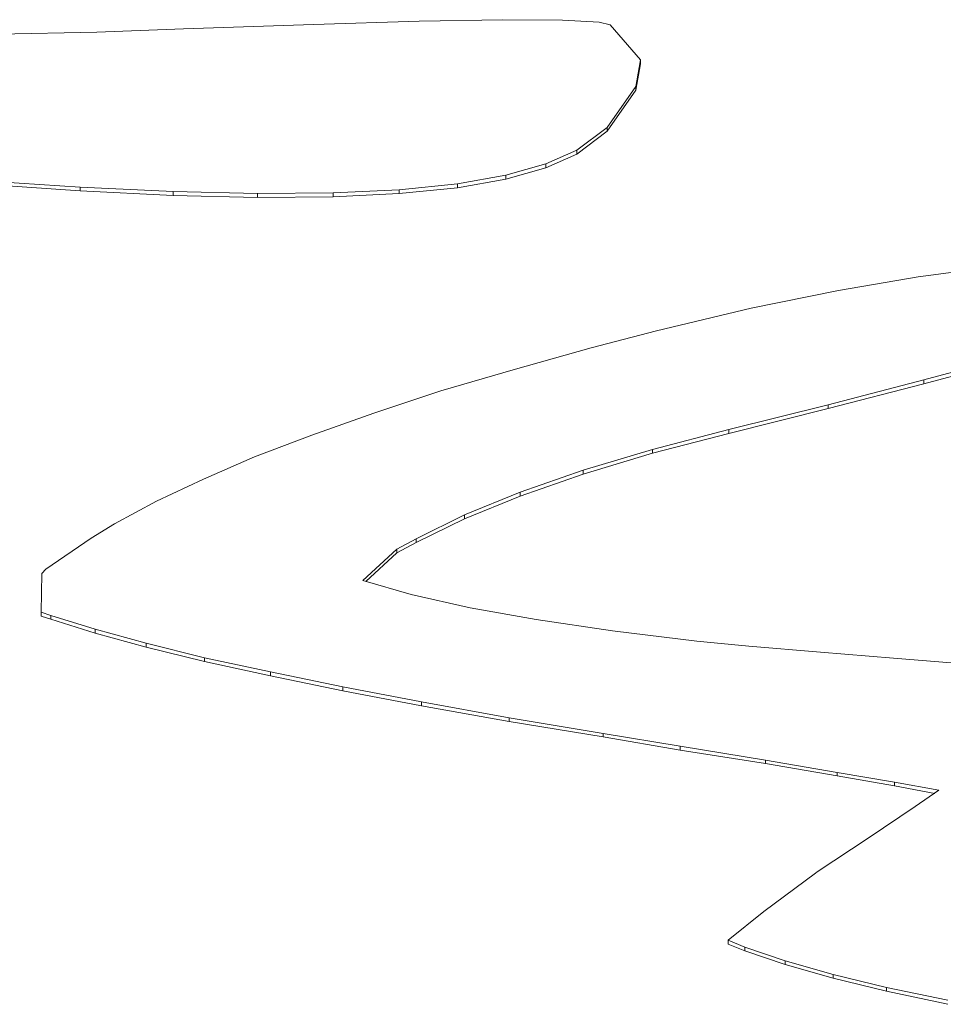
# Model space of a CAD drawing. Units: inches. Extents: x 0 to 297, y 0 to 210.
# Drawn here: x 273 to 273, y 144 to 144 of the extents above; entities that cross this region are included whole.
import ezdxf

# ---------------------------------------------------------------- set-up
doc = ezdxf.new("R2010")
doc.units = ezdxf.units.IN
doc.header["$MEASUREMENT"] = 0

# ---------------------------------------------------------------- blocks, each defined once
blk = doc.blocks.new('block 558')
at = {"color": 7, "lineweight": 9, "true_color": 0xffffff}
blk.add_lwpolyline([(273.12786, 144.03686), (273.08514, 144.036)], dxfattribs=at)
blk = doc.blocks.new('block 559')
at = {"color": 7, "lineweight": 9, "true_color": 0xffffff}
blk.add_lwpolyline([(273.16541, 144.03824), (273.12786, 144.03686)], dxfattribs=at)
blk = doc.blocks.new('block 560')
at = {"color": 7, "lineweight": 9, "true_color": 0xffffff}
blk.add_lwpolyline([(273.22157, 144.04013), (273.16541, 144.03824)], dxfattribs=at)
blk = doc.blocks.new('block 561')
at = {"color": 7, "lineweight": 9, "true_color": 0xffffff}
blk.add_lwpolyline([(273.26739, 144.04151), (273.22157, 144.04013)], dxfattribs=at)
blk = doc.blocks.new('block 562')
at = {"color": 7, "lineweight": 9, "true_color": 0xffffff}
blk.add_lwpolyline([(273.30356, 144.0422), (273.26739, 144.04151)], dxfattribs=at)
blk = doc.blocks.new('block 563')
at = {"color": 7, "lineweight": 9, "true_color": 0xffffff}
blk.add_lwpolyline([(273.3294, 144.04203), (273.30356, 144.0422)], dxfattribs=at)
blk = doc.blocks.new('block 564')
at = {"color": 7, "lineweight": 9, "true_color": 0xffffff}
blk.add_lwpolyline([(273.34524, 144.04116), (273.3294, 144.04203)], dxfattribs=at)
blk = doc.blocks.new('block 565')
at = {"color": 7, "lineweight": 9, "true_color": 0xffffff}
blk.add_lwpolyline([(273.35007, 144.03996), (273.34524, 144.04116)], dxfattribs=at)
blk = doc.blocks.new('block 566')
at = {"color": 7, "lineweight": 9, "true_color": 0xffffff}
blk.add_lwpolyline([(273.36316, 144.0248), (273.35007, 144.03996)], dxfattribs=at)
blk = doc.blocks.new('block 567')
at = {"color": 7, "lineweight": 9, "true_color": 0xffffff}
blk.add_lwpolyline([(273.36109, 144.01326), (273.36316, 144.0248)], dxfattribs=at)
blk = doc.blocks.new('block 568')
at = {"color": 7, "lineweight": 9, "true_color": 0xffffff}
blk.add_lwpolyline([(273.34869, 143.99552), (273.36109, 144.01326)], dxfattribs=at)
blk = doc.blocks.new('block 569')
at = {"color": 7, "lineweight": 9, "true_color": 0xffffff}
blk.add_lwpolyline([(273.3356, 143.9857), (273.34869, 143.99552)], dxfattribs=at)
blk = doc.blocks.new('block 570')
at = {"color": 7, "lineweight": 9, "true_color": 0xffffff}
blk.add_lwpolyline([(273.32216, 143.97984), (273.3356, 143.9857)], dxfattribs=at)
blk = doc.blocks.new('block 571')
at = {"color": 7, "lineweight": 9, "true_color": 0xffffff}
blk.add_lwpolyline([(273.30494, 143.97485), (273.32216, 143.97984)], dxfattribs=at)
blk = doc.blocks.new('block 572')
at = {"color": 7, "lineweight": 9, "true_color": 0xffffff}
blk.add_lwpolyline([(273.28392, 143.97106), (273.30494, 143.97485)], dxfattribs=at)
blk = doc.blocks.new('block 573')
at = {"color": 7, "lineweight": 9, "true_color": 0xffffff}
blk.add_lwpolyline([(273.25877, 143.96847), (273.28392, 143.97106)], dxfattribs=at)
blk = doc.blocks.new('block 574')
at = {"color": 7, "lineweight": 9, "true_color": 0xffffff}
blk.add_lwpolyline([(273.23018, 143.96727), (273.25877, 143.96847)], dxfattribs=at)
blk = doc.blocks.new('block 575')
at = {"color": 7, "lineweight": 9, "true_color": 0xffffff}
blk.add_lwpolyline([(273.19745, 143.96692), (273.23018, 143.96727)], dxfattribs=at)
blk = doc.blocks.new('block 576')
at = {"color": 7, "lineweight": 9, "true_color": 0xffffff}
blk.add_lwpolyline([(273.16093, 143.96778), (273.19745, 143.96692)], dxfattribs=at)
blk = doc.blocks.new('block 577')
at = {"color": 7, "lineweight": 9, "true_color": 0xffffff}
blk.add_lwpolyline([(273.12062, 143.96968), (273.16093, 143.96778)], dxfattribs=at)
blk = doc.blocks.new('block 578')
at = {"color": 7, "lineweight": 9, "true_color": 0xffffff}
blk.add_lwpolyline([(273.07653, 143.97261), (273.12062, 143.96968)], dxfattribs=at)
blk = doc.blocks.new('block 651')
at = {"color": 7, "lineweight": 9, "true_color": 0xffffff}
blk.add_lwpolyline([(273.16093, 143.96606), (273.16093, 143.96778)], dxfattribs=at)
blk = doc.blocks.new('block 652')
at = {"color": 7, "lineweight": 9, "true_color": 0xffffff}
blk.add_lwpolyline([(273.19745, 143.9652), (273.19745, 143.96692)], dxfattribs=at)
blk = doc.blocks.new('block 653')
at = {"color": 7, "lineweight": 9, "true_color": 0xffffff}
blk.add_lwpolyline([(273.16093, 143.96606), (273.19745, 143.9652)], dxfattribs=at)
blk = doc.blocks.new('block 654')
at = {"color": 7, "lineweight": 9, "true_color": 0xffffff}
blk.add_lwpolyline([(273.12062, 143.96813), (273.12062, 143.96968)], dxfattribs=at)
blk = doc.blocks.new('block 655')
at = {"color": 7, "lineweight": 9, "true_color": 0xffffff}
blk.add_lwpolyline([(273.12062, 143.96813), (273.16093, 143.96606)], dxfattribs=at)
blk = doc.blocks.new('block 656')
at = {"color": 7, "lineweight": 9, "true_color": 0xffffff}
blk.add_lwpolyline([(273.23018, 143.96554), (273.23018, 143.96727)], dxfattribs=at)
blk = doc.blocks.new('block 657')
at = {"color": 7, "lineweight": 9, "true_color": 0xffffff}
blk.add_lwpolyline([(273.19745, 143.9652), (273.23018, 143.96554)], dxfattribs=at)
blk = doc.blocks.new('block 659')
at = {"color": 7, "lineweight": 9, "true_color": 0xffffff}
blk.add_lwpolyline([(273.07653, 143.97106), (273.12062, 143.96813)], dxfattribs=at)
blk = doc.blocks.new('block 660')
at = {"color": 7, "lineweight": 9, "true_color": 0xffffff}
blk.add_lwpolyline([(273.25877, 143.96692), (273.25877, 143.96847)], dxfattribs=at)
blk = doc.blocks.new('block 661')
at = {"color": 7, "lineweight": 9, "true_color": 0xffffff}
blk.add_lwpolyline([(273.23018, 143.96554), (273.25877, 143.96692)], dxfattribs=at)
blk = doc.blocks.new('block 664')
at = {"color": 7, "lineweight": 9, "true_color": 0xffffff}
blk.add_lwpolyline([(273.28392, 143.96933), (273.28392, 143.97106)], dxfattribs=at)
blk = doc.blocks.new('block 665')
at = {"color": 7, "lineweight": 9, "true_color": 0xffffff}
blk.add_lwpolyline([(273.25877, 143.96692), (273.28392, 143.96933)], dxfattribs=at)
blk = doc.blocks.new('block 669')
at = {"color": 7, "lineweight": 9, "true_color": 0xffffff}
blk.add_lwpolyline([(273.30494, 143.97312), (273.30494, 143.97485)], dxfattribs=at)
blk = doc.blocks.new('block 670')
at = {"color": 7, "lineweight": 9, "true_color": 0xffffff}
blk.add_lwpolyline([(273.28392, 143.96933), (273.30494, 143.97312)], dxfattribs=at)
blk = doc.blocks.new('block 673')
at = {"color": 7, "lineweight": 9, "true_color": 0xffffff}
blk.add_lwpolyline([(273.32216, 143.97812), (273.32216, 143.97984)], dxfattribs=at)
blk = doc.blocks.new('block 674')
at = {"color": 7, "lineweight": 9, "true_color": 0xffffff}
blk.add_lwpolyline([(273.30494, 143.97312), (273.32216, 143.97812)], dxfattribs=at)
blk = doc.blocks.new('block 678')
at = {"color": 7, "lineweight": 9, "true_color": 0xffffff}
blk.add_lwpolyline([(273.3356, 143.98398), (273.3356, 143.9857)], dxfattribs=at)
blk = doc.blocks.new('block 679')
at = {"color": 7, "lineweight": 9, "true_color": 0xffffff}
blk.add_lwpolyline([(273.32216, 143.97812), (273.3356, 143.98398)], dxfattribs=at)
blk = doc.blocks.new('block 682')
at = {"color": 7, "lineweight": 9, "true_color": 0xffffff}
blk.add_lwpolyline([(273.34869, 143.99397), (273.34869, 143.99552)], dxfattribs=at)
blk = doc.blocks.new('block 683')
at = {"color": 7, "lineweight": 9, "true_color": 0xffffff}
blk.add_lwpolyline([(273.3356, 143.98398), (273.34869, 143.99397)], dxfattribs=at)
blk = doc.blocks.new('block 686')
at = {"color": 7, "lineweight": 9, "true_color": 0xffffff}
blk.add_lwpolyline([(273.36109, 144.01171), (273.36109, 144.01326)], dxfattribs=at)
blk = doc.blocks.new('block 687')
at = {"color": 7, "lineweight": 9, "true_color": 0xffffff}
blk.add_lwpolyline([(273.34869, 143.99397), (273.36109, 144.01171)], dxfattribs=at)
blk = doc.blocks.new('block 694')
at = {"color": 7, "lineweight": 9, "true_color": 0xffffff}
blk.add_lwpolyline([(273.36316, 144.02308), (273.36316, 144.0248)], dxfattribs=at)
blk = doc.blocks.new('block 695')
at = {"color": 7, "lineweight": 9, "true_color": 0xffffff}
blk.add_lwpolyline([(273.36109, 144.01171), (273.36316, 144.02308)], dxfattribs=at)
blk = doc.blocks.new('block 971')
at = {"color": 7, "lineweight": 9, "true_color": 0xffffff}
blk.add_lwpolyline([(273.31803, 143.78244), (273.28943, 143.78761)], dxfattribs=at)
blk = doc.blocks.new('block 972')
at = {"color": 7, "lineweight": 9, "true_color": 0xffffff}
blk.add_lwpolyline([(273.3511, 143.77761), (273.31803, 143.78244)], dxfattribs=at)
blk = doc.blocks.new('block 973')
at = {"color": 7, "lineweight": 9, "true_color": 0xffffff}
blk.add_lwpolyline([(273.38762, 143.77314), (273.3511, 143.77761)], dxfattribs=at)
blk = doc.blocks.new('block 974')
at = {"color": 7, "lineweight": 9, "true_color": 0xffffff}
blk.add_lwpolyline([(273.41001, 143.7709), (273.38762, 143.77314)], dxfattribs=at)
blk = doc.blocks.new('block 975')
at = {"color": 7, "lineweight": 9, "true_color": 0xffffff}
blk.add_lwpolyline([(273.44102, 143.76831), (273.41001, 143.7709)], dxfattribs=at)
blk = doc.blocks.new('block 976')
at = {"color": 7, "lineweight": 9, "true_color": 0xffffff}
blk.add_lwpolyline([(273.47271, 143.76573), (273.44102, 143.76831)], dxfattribs=at)
blk = doc.blocks.new('block 977')
at = {"color": 7, "lineweight": 9, "true_color": 0xffffff}
blk.add_lwpolyline([(273.53507, 143.76073), (273.47271, 143.76573)], dxfattribs=at)
blk = doc.blocks.new('block 1029')
at = {"color": 7, "lineweight": 9, "true_color": 0xffffff}
blk.add_lwpolyline([(273.46961, 143.6231), (273.49614, 143.61759)], dxfattribs=at)
blk = doc.blocks.new('block 1030')
at = {"color": 7, "lineweight": 9, "true_color": 0xffffff}
blk.add_lwpolyline([(273.44653, 143.62879), (273.46961, 143.6231)], dxfattribs=at)
blk = doc.blocks.new('block 1031')
at = {"color": 7, "lineweight": 9, "true_color": 0xffffff}
blk.add_lwpolyline([(273.42586, 143.63464), (273.44653, 143.62879)], dxfattribs=at)
blk = doc.blocks.new('block 1032')
at = {"color": 7, "lineweight": 9, "true_color": 0xffffff}
blk.add_lwpolyline([(273.40829, 143.64067), (273.42586, 143.63464)], dxfattribs=at)
blk = doc.blocks.new('block 1033')
at = {"color": 7, "lineweight": 9, "true_color": 0xffffff}
blk.add_lwpolyline([(273.40106, 143.6436), (273.40829, 143.64067)], dxfattribs=at)
blk = doc.blocks.new('block 1034')
at = {"color": 7, "lineweight": 9, "true_color": 0xffffff}
blk.add_lwpolyline([(273.41656, 143.656), (273.40106, 143.6436)], dxfattribs=at)
blk = doc.blocks.new('block 1035')
at = {"color": 7, "lineweight": 9, "true_color": 0xffffff}
blk.add_lwpolyline([(273.43895, 143.67271), (273.41656, 143.656)], dxfattribs=at)
blk = doc.blocks.new('block 1036')
at = {"color": 7, "lineweight": 9, "true_color": 0xffffff}
blk.add_lwpolyline([(273.43964, 143.67323), (273.43895, 143.67271)], dxfattribs=at)
blk = doc.blocks.new('block 1037')
at = {"color": 7, "lineweight": 9, "true_color": 0xffffff}
blk.add_lwpolyline([(273.46169, 143.68787), (273.43964, 143.67323)], dxfattribs=at)
blk = doc.blocks.new('block 1038')
at = {"color": 7, "lineweight": 9, "true_color": 0xffffff}
blk.add_lwpolyline([(273.48201, 143.70148), (273.46169, 143.68787)], dxfattribs=at)
blk = doc.blocks.new('block 1039')
at = {"color": 7, "lineweight": 9, "true_color": 0xffffff}
blk.add_lwpolyline([(273.49235, 143.70854), (273.48201, 143.70148)], dxfattribs=at)
blk = doc.blocks.new('block 1040')
at = {"color": 7, "lineweight": 9, "true_color": 0xffffff}
blk.add_lwpolyline([(273.47306, 143.71199), (273.49235, 143.70854)], dxfattribs=at)
blk = doc.blocks.new('block 1041')
at = {"color": 7, "lineweight": 9, "true_color": 0xffffff}
blk.add_lwpolyline([(273.44825, 143.71629), (273.47306, 143.71199)], dxfattribs=at)
blk = doc.blocks.new('block 1042')
at = {"color": 7, "lineweight": 9, "true_color": 0xffffff}
blk.add_lwpolyline([(273.41725, 143.72163), (273.44825, 143.71629)], dxfattribs=at)
blk = doc.blocks.new('block 1043')
at = {"color": 7, "lineweight": 9, "true_color": 0xffffff}
blk.add_lwpolyline([(273.38038, 143.72766), (273.41725, 143.72163)], dxfattribs=at)
blk = doc.blocks.new('block 1044')
at = {"color": 7, "lineweight": 9, "true_color": 0xffffff}
blk.add_lwpolyline([(273.34697, 143.73317), (273.38038, 143.72766)], dxfattribs=at)
blk = doc.blocks.new('block 1045')
at = {"color": 7, "lineweight": 9, "true_color": 0xffffff}
blk.add_lwpolyline([(273.30632, 143.73989), (273.34697, 143.73317)], dxfattribs=at)
blk = doc.blocks.new('block 1046')
at = {"color": 7, "lineweight": 9, "true_color": 0xffffff}
blk.add_lwpolyline([(273.26842, 143.74678), (273.30632, 143.73989)], dxfattribs=at)
blk = doc.blocks.new('block 1047')
at = {"color": 7, "lineweight": 9, "true_color": 0xffffff}
blk.add_lwpolyline([(273.23431, 143.75333), (273.26842, 143.74678)], dxfattribs=at)
blk = doc.blocks.new('block 1048')
at = {"color": 7, "lineweight": 9, "true_color": 0xffffff}
blk.add_lwpolyline([(273.20296, 143.75987), (273.23431, 143.75333)], dxfattribs=at)
blk = doc.blocks.new('block 1049')
at = {"color": 7, "lineweight": 9, "true_color": 0xffffff}
blk.add_lwpolyline([(273.17437, 143.7659), (273.20296, 143.75987)], dxfattribs=at)
blk = doc.blocks.new('block 1050')
at = {"color": 7, "lineweight": 9, "true_color": 0xffffff}
blk.add_lwpolyline([(273.14922, 143.77228), (273.17437, 143.7659)], dxfattribs=at)
blk = doc.blocks.new('block 1051')
at = {"color": 7, "lineweight": 9, "true_color": 0xffffff}
blk.add_lwpolyline([(273.12717, 143.7783), (273.14922, 143.77228)], dxfattribs=at)
blk = doc.blocks.new('block 1052')
at = {"color": 7, "lineweight": 9, "true_color": 0xffffff}
blk.add_lwpolyline([(273.10788, 143.78416), (273.12717, 143.7783)], dxfattribs=at)
blk = doc.blocks.new('block 1053')
at = {"color": 7, "lineweight": 9, "true_color": 0xffffff}
blk.add_lwpolyline([(273.10374, 143.78571), (273.10788, 143.78416)], dxfattribs=at)
blk = doc.blocks.new('block 1054')
at = {"color": 7, "lineweight": 9, "true_color": 0xffffff}
blk.add_lwpolyline([(273.10409, 143.80242), (273.10374, 143.78571)], dxfattribs=at)
blk = doc.blocks.new('block 1055')
at = {"color": 7, "lineweight": 9, "true_color": 0xffffff}
blk.add_lwpolyline([(273.10581, 143.80431), (273.10409, 143.80242)], dxfattribs=at)
blk = doc.blocks.new('block 1056')
at = {"color": 7, "lineweight": 9, "true_color": 0xffffff}
blk.add_lwpolyline([(273.12545, 143.81775), (273.10581, 143.80431)], dxfattribs=at)
blk = doc.blocks.new('block 1057')
at = {"color": 7, "lineweight": 9, "true_color": 0xffffff}
blk.add_lwpolyline([(273.13544, 143.82395), (273.12545, 143.81775)], dxfattribs=at)
blk = doc.blocks.new('block 1058')
at = {"color": 7, "lineweight": 9, "true_color": 0xffffff}
blk.add_lwpolyline([(273.1537, 143.83377), (273.13544, 143.82395)], dxfattribs=at)
blk = doc.blocks.new('block 1059')
at = {"color": 7, "lineweight": 9, "true_color": 0xffffff}
blk.add_lwpolyline([(273.17402, 143.84324), (273.1537, 143.83377)], dxfattribs=at)
blk = doc.blocks.new('block 1060')
at = {"color": 7, "lineweight": 9, "true_color": 0xffffff}
blk.add_lwpolyline([(273.19607, 143.85289), (273.17402, 143.84324)], dxfattribs=at)
blk = doc.blocks.new('block 1061')
at = {"color": 7, "lineweight": 9, "true_color": 0xffffff}
blk.add_lwpolyline([(273.22088, 143.86236), (273.19607, 143.85289)], dxfattribs=at)
blk = doc.blocks.new('block 1062')
at = {"color": 7, "lineweight": 9, "true_color": 0xffffff}
blk.add_lwpolyline([(273.24775, 143.87184), (273.22088, 143.86236)], dxfattribs=at)
blk = doc.blocks.new('block 1063')
at = {"color": 7, "lineweight": 9, "true_color": 0xffffff}
blk.add_lwpolyline([(273.27669, 143.88148), (273.24775, 143.87184)], dxfattribs=at)
blk = doc.blocks.new('block 1064')
at = {"color": 7, "lineweight": 9, "true_color": 0xffffff}
blk.add_lwpolyline([(273.30804, 143.89061), (273.27669, 143.88148)], dxfattribs=at)
blk = doc.blocks.new('block 1065')
at = {"color": 7, "lineweight": 9, "true_color": 0xffffff}
blk.add_lwpolyline([(273.3418, 143.90009), (273.30804, 143.89061)], dxfattribs=at)
blk = doc.blocks.new('block 1066')
at = {"color": 7, "lineweight": 9, "true_color": 0xffffff}
blk.add_lwpolyline([(273.37005, 143.9075), (273.3418, 143.90009)], dxfattribs=at)
blk = doc.blocks.new('block 1067')
at = {"color": 7, "lineweight": 9, "true_color": 0xffffff}
blk.add_lwpolyline([(273.41105, 143.91731), (273.37005, 143.9075)], dxfattribs=at)
blk = doc.blocks.new('block 1068')
at = {"color": 7, "lineweight": 9, "true_color": 0xffffff}
blk.add_lwpolyline([(273.44894, 143.92489), (273.41105, 143.91731)], dxfattribs=at)
blk = doc.blocks.new('block 1069')
at = {"color": 7, "lineweight": 9, "true_color": 0xffffff}
blk.add_lwpolyline([(273.48339, 143.93092), (273.44894, 143.92489)], dxfattribs=at)
blk = doc.blocks.new('block 1070')
at = {"color": 7, "lineweight": 9, "true_color": 0xffffff}
blk.add_lwpolyline([(273.51509, 143.93506), (273.48339, 143.93092)], dxfattribs=at)
blk = doc.blocks.new('block 1081')
at = {"color": 7, "lineweight": 9, "true_color": 0xffffff}
blk.add_lwpolyline([(273.4858, 143.88631), (273.52198, 143.89595)], dxfattribs=at)
blk = doc.blocks.new('block 1082')
at = {"color": 7, "lineweight": 9, "true_color": 0xffffff}
blk.add_lwpolyline([(273.44446, 143.87546), (273.4858, 143.88631)], dxfattribs=at)
blk = doc.blocks.new('block 1083')
at = {"color": 7, "lineweight": 9, "true_color": 0xffffff}
blk.add_lwpolyline([(273.4014, 143.86478), (273.44446, 143.87546)], dxfattribs=at)
blk = doc.blocks.new('block 1084')
at = {"color": 7, "lineweight": 9, "true_color": 0xffffff}
blk.add_lwpolyline([(273.36833, 143.85616), (273.4014, 143.86478)], dxfattribs=at)
blk = doc.blocks.new('block 1085')
at = {"color": 7, "lineweight": 9, "true_color": 0xffffff}
blk.add_lwpolyline([(273.33835, 143.84721), (273.36833, 143.85616)], dxfattribs=at)
blk = doc.blocks.new('block 1086')
at = {"color": 7, "lineweight": 9, "true_color": 0xffffff}
blk.add_lwpolyline([(273.31114, 143.83756), (273.33835, 143.84721)], dxfattribs=at)
blk = doc.blocks.new('block 1087')
at = {"color": 7, "lineweight": 9, "true_color": 0xffffff}
blk.add_lwpolyline([(273.28702, 143.82774), (273.31114, 143.83756)], dxfattribs=at)
blk = doc.blocks.new('block 1088')
at = {"color": 7, "lineweight": 9, "true_color": 0xffffff}
blk.add_lwpolyline([(273.26601, 143.81741), (273.28702, 143.82774)], dxfattribs=at)
blk = doc.blocks.new('block 1089')
at = {"color": 7, "lineweight": 9, "true_color": 0xffffff}
blk.add_lwpolyline([(273.25774, 143.81293), (273.26601, 143.81741)], dxfattribs=at)
blk = doc.blocks.new('block 1090')
at = {"color": 7, "lineweight": 9, "true_color": 0xffffff}
blk.add_lwpolyline([(273.24293, 143.79932), (273.25774, 143.81293)], dxfattribs=at)
blk = doc.blocks.new('block 1091')
at = {"color": 7, "lineweight": 9, "true_color": 0xffffff}
blk.add_lwpolyline([(273.26394, 143.79329), (273.24293, 143.79932)], dxfattribs=at)
blk = doc.blocks.new('block 1092')
at = {"color": 7, "lineweight": 9, "true_color": 0xffffff}
blk.add_lwpolyline([(273.28943, 143.78761), (273.26394, 143.79329)], dxfattribs=at)
blk = doc.blocks.new('block 1132')
at = {"color": 7, "lineweight": 9, "true_color": 0xffffff}
blk.add_lwpolyline([(273.46961, 143.62155), (273.46961, 143.6231)], dxfattribs=at)
blk = doc.blocks.new('block 1133')
at = {"color": 7, "lineweight": 9, "true_color": 0xffffff}
blk.add_lwpolyline([(273.49614, 143.61587), (273.46961, 143.62155)], dxfattribs=at)
blk = doc.blocks.new('block 1134')
at = {"color": 7, "lineweight": 9, "true_color": 0xffffff}
blk.add_lwpolyline([(273.44653, 143.62724), (273.44653, 143.62879)], dxfattribs=at)
blk = doc.blocks.new('block 1135')
at = {"color": 7, "lineweight": 9, "true_color": 0xffffff}
blk.add_lwpolyline([(273.46961, 143.62155), (273.44653, 143.62724)], dxfattribs=at)
blk = doc.blocks.new('block 1138')
at = {"color": 7, "lineweight": 9, "true_color": 0xffffff}
blk.add_lwpolyline([(273.42586, 143.63309), (273.42586, 143.63464)], dxfattribs=at)
blk = doc.blocks.new('block 1139')
at = {"color": 7, "lineweight": 9, "true_color": 0xffffff}
blk.add_lwpolyline([(273.44653, 143.62724), (273.42586, 143.63309)], dxfattribs=at)
blk = doc.blocks.new('block 1140')
at = {"color": 7, "lineweight": 9, "true_color": 0xffffff}
blk.add_lwpolyline([(273.40829, 143.63895), (273.40829, 143.64067)], dxfattribs=at)
blk = doc.blocks.new('block 1141')
at = {"color": 7, "lineweight": 9, "true_color": 0xffffff}
blk.add_lwpolyline([(273.42586, 143.63309), (273.40829, 143.63895)], dxfattribs=at)
blk = doc.blocks.new('block 1142')
at = {"color": 7, "lineweight": 9, "true_color": 0xffffff}
blk.add_lwpolyline([(273.40106, 143.64188), (273.40106, 143.6436)], dxfattribs=at)
blk = doc.blocks.new('block 1143')
at = {"color": 7, "lineweight": 9, "true_color": 0xffffff}
blk.add_lwpolyline([(273.40829, 143.63895), (273.40106, 143.64188)], dxfattribs=at)
blk = doc.blocks.new('block 1158')
at = {"color": 7, "lineweight": 9, "true_color": 0xffffff}
blk.add_lwpolyline([(273.47306, 143.71044), (273.47306, 143.71199)], dxfattribs=at)
blk = doc.blocks.new('block 1159')
at = {"color": 7, "lineweight": 9, "true_color": 0xffffff}
blk.add_lwpolyline([(273.49063, 143.70716), (273.47306, 143.71044)], dxfattribs=at)
blk = doc.blocks.new('block 1160')
at = {"color": 7, "lineweight": 9, "true_color": 0xffffff}
blk.add_lwpolyline([(273.44825, 143.71474), (273.44825, 143.71629)], dxfattribs=at)
blk = doc.blocks.new('block 1161')
at = {"color": 7, "lineweight": 9, "true_color": 0xffffff}
blk.add_lwpolyline([(273.47306, 143.71044), (273.44825, 143.71474)], dxfattribs=at)
blk = doc.blocks.new('block 1162')
at = {"color": 7, "lineweight": 9, "true_color": 0xffffff}
blk.add_lwpolyline([(273.41725, 143.72008), (273.41725, 143.72163)], dxfattribs=at)
blk = doc.blocks.new('block 1163')
at = {"color": 7, "lineweight": 9, "true_color": 0xffffff}
blk.add_lwpolyline([(273.44825, 143.71474), (273.41725, 143.72008)], dxfattribs=at)
blk = doc.blocks.new('block 1164')
at = {"color": 7, "lineweight": 9, "true_color": 0xffffff}
blk.add_lwpolyline([(273.38038, 143.72594), (273.38038, 143.72766)], dxfattribs=at)
blk = doc.blocks.new('block 1165')
at = {"color": 7, "lineweight": 9, "true_color": 0xffffff}
blk.add_lwpolyline([(273.41725, 143.72008), (273.38038, 143.72594)], dxfattribs=at)
blk = doc.blocks.new('block 1166')
at = {"color": 7, "lineweight": 9, "true_color": 0xffffff}
blk.add_lwpolyline([(273.34697, 143.73162), (273.34697, 143.73317)], dxfattribs=at)
blk = doc.blocks.new('block 1167')
at = {"color": 7, "lineweight": 9, "true_color": 0xffffff}
blk.add_lwpolyline([(273.38038, 143.72594), (273.34697, 143.73162)], dxfattribs=at)
blk = doc.blocks.new('block 1168')
at = {"color": 7, "lineweight": 9, "true_color": 0xffffff}
blk.add_lwpolyline([(273.30632, 143.73834), (273.30632, 143.73989)], dxfattribs=at)
blk = doc.blocks.new('block 1169')
at = {"color": 7, "lineweight": 9, "true_color": 0xffffff}
blk.add_lwpolyline([(273.34697, 143.73162), (273.30632, 143.73834)], dxfattribs=at)
blk = doc.blocks.new('block 1170')
at = {"color": 7, "lineweight": 9, "true_color": 0xffffff}
blk.add_lwpolyline([(273.26842, 143.74506), (273.26842, 143.74678)], dxfattribs=at)
blk = doc.blocks.new('block 1171')
at = {"color": 7, "lineweight": 9, "true_color": 0xffffff}
blk.add_lwpolyline([(273.30632, 143.73834), (273.26842, 143.74506)], dxfattribs=at)
blk = doc.blocks.new('block 1172')
at = {"color": 7, "lineweight": 9, "true_color": 0xffffff}
blk.add_lwpolyline([(273.23431, 143.7516), (273.23431, 143.75333)], dxfattribs=at)
blk = doc.blocks.new('block 1173')
at = {"color": 7, "lineweight": 9, "true_color": 0xffffff}
blk.add_lwpolyline([(273.26842, 143.74506), (273.23431, 143.7516)], dxfattribs=at)
blk = doc.blocks.new('block 1174')
at = {"color": 7, "lineweight": 9, "true_color": 0xffffff}
blk.add_lwpolyline([(273.20296, 143.75815), (273.20296, 143.75987)], dxfattribs=at)
blk = doc.blocks.new('block 1175')
at = {"color": 7, "lineweight": 9, "true_color": 0xffffff}
blk.add_lwpolyline([(273.23431, 143.7516), (273.20296, 143.75815)], dxfattribs=at)
blk = doc.blocks.new('block 1176')
at = {"color": 7, "lineweight": 9, "true_color": 0xffffff}
blk.add_lwpolyline([(273.17437, 143.76435), (273.17437, 143.7659)], dxfattribs=at)
blk = doc.blocks.new('block 1177')
at = {"color": 7, "lineweight": 9, "true_color": 0xffffff}
blk.add_lwpolyline([(273.20296, 143.75815), (273.17437, 143.76435)], dxfattribs=at)
blk = doc.blocks.new('block 1178')
at = {"color": 7, "lineweight": 9, "true_color": 0xffffff}
blk.add_lwpolyline([(273.14922, 143.77055), (273.14922, 143.77228)], dxfattribs=at)
blk = doc.blocks.new('block 1179')
at = {"color": 7, "lineweight": 9, "true_color": 0xffffff}
blk.add_lwpolyline([(273.17437, 143.76435), (273.14922, 143.77055)], dxfattribs=at)
blk = doc.blocks.new('block 1180')
at = {"color": 7, "lineweight": 9, "true_color": 0xffffff}
blk.add_lwpolyline([(273.12717, 143.77658), (273.12717, 143.7783)], dxfattribs=at)
blk = doc.blocks.new('block 1181')
at = {"color": 7, "lineweight": 9, "true_color": 0xffffff}
blk.add_lwpolyline([(273.14922, 143.77055), (273.12717, 143.77658)], dxfattribs=at)
blk = doc.blocks.new('block 1182')
at = {"color": 7, "lineweight": 9, "true_color": 0xffffff}
blk.add_lwpolyline([(273.10788, 143.78261), (273.10788, 143.78416)], dxfattribs=at)
blk = doc.blocks.new('block 1183')
at = {"color": 7, "lineweight": 9, "true_color": 0xffffff}
blk.add_lwpolyline([(273.12717, 143.77658), (273.10788, 143.78261)], dxfattribs=at)
blk = doc.blocks.new('block 1184')
at = {"color": 7, "lineweight": 9, "true_color": 0xffffff}
blk.add_lwpolyline([(273.10374, 143.78399), (273.10374, 143.78571)], dxfattribs=at)
blk = doc.blocks.new('block 1185')
at = {"color": 7, "lineweight": 9, "true_color": 0xffffff}
blk.add_lwpolyline([(273.10788, 143.78261), (273.10374, 143.78399)], dxfattribs=at)
blk = doc.blocks.new('block 1186')
at = {"color": 7, "lineweight": 9, "true_color": 0xffffff}
blk.add_lwpolyline([(273.25774, 143.81138), (273.25774, 143.81293)], dxfattribs=at)
blk = doc.blocks.new('block 1187')
at = {"color": 7, "lineweight": 9, "true_color": 0xffffff}
blk.add_lwpolyline([(273.25774, 143.81138), (273.2443, 143.79897)], dxfattribs=at)
blk = doc.blocks.new('block 1188')
at = {"color": 7, "lineweight": 9, "true_color": 0xffffff}
blk.add_lwpolyline([(273.26601, 143.81586), (273.26601, 143.81741)], dxfattribs=at)
blk = doc.blocks.new('block 1189')
at = {"color": 7, "lineweight": 9, "true_color": 0xffffff}
blk.add_lwpolyline([(273.26601, 143.81586), (273.25774, 143.81138)], dxfattribs=at)
blk = doc.blocks.new('block 1190')
at = {"color": 7, "lineweight": 9, "true_color": 0xffffff}
blk.add_lwpolyline([(273.28702, 143.82602), (273.28702, 143.82774)], dxfattribs=at)
blk = doc.blocks.new('block 1191')
at = {"color": 7, "lineweight": 9, "true_color": 0xffffff}
blk.add_lwpolyline([(273.28702, 143.82602), (273.26601, 143.81586)], dxfattribs=at)
blk = doc.blocks.new('block 1192')
at = {"color": 7, "lineweight": 9, "true_color": 0xffffff}
blk.add_lwpolyline([(273.31114, 143.83584), (273.31114, 143.83756)], dxfattribs=at)
blk = doc.blocks.new('block 1193')
at = {"color": 7, "lineweight": 9, "true_color": 0xffffff}
blk.add_lwpolyline([(273.31114, 143.83584), (273.28702, 143.82602)], dxfattribs=at)
blk = doc.blocks.new('block 1194')
at = {"color": 7, "lineweight": 9, "true_color": 0xffffff}
blk.add_lwpolyline([(273.33835, 143.84548), (273.33835, 143.84721)], dxfattribs=at)
blk = doc.blocks.new('block 1195')
at = {"color": 7, "lineweight": 9, "true_color": 0xffffff}
blk.add_lwpolyline([(273.33835, 143.84548), (273.31114, 143.83584)], dxfattribs=at)
blk = doc.blocks.new('block 1196')
at = {"color": 7, "lineweight": 9, "true_color": 0xffffff}
blk.add_lwpolyline([(273.36833, 143.85444), (273.36833, 143.85616)], dxfattribs=at)
blk = doc.blocks.new('block 1197')
at = {"color": 7, "lineweight": 9, "true_color": 0xffffff}
blk.add_lwpolyline([(273.36833, 143.85444), (273.33835, 143.84548)], dxfattribs=at)
blk = doc.blocks.new('block 1198')
at = {"color": 7, "lineweight": 9, "true_color": 0xffffff}
blk.add_lwpolyline([(273.4014, 143.86305), (273.4014, 143.86478)], dxfattribs=at)
blk = doc.blocks.new('block 1199')
at = {"color": 7, "lineweight": 9, "true_color": 0xffffff}
blk.add_lwpolyline([(273.4014, 143.86305), (273.36833, 143.85444)], dxfattribs=at)
blk = doc.blocks.new('block 1200')
at = {"color": 7, "lineweight": 9, "true_color": 0xffffff}
blk.add_lwpolyline([(273.44446, 143.87391), (273.44446, 143.87546)], dxfattribs=at)
blk = doc.blocks.new('block 1201')
at = {"color": 7, "lineweight": 9, "true_color": 0xffffff}
blk.add_lwpolyline([(273.44446, 143.87391), (273.4014, 143.86305)], dxfattribs=at)
blk = doc.blocks.new('block 1202')
at = {"color": 7, "lineweight": 9, "true_color": 0xffffff}
blk.add_lwpolyline([(273.4858, 143.88459), (273.4858, 143.88631)], dxfattribs=at)
blk = doc.blocks.new('block 1203')
at = {"color": 7, "lineweight": 9, "true_color": 0xffffff}
blk.add_lwpolyline([(273.4858, 143.88459), (273.44446, 143.87391)], dxfattribs=at)
blk = doc.blocks.new('block 1205')
at = {"color": 7, "lineweight": 9, "true_color": 0xffffff}
blk.add_lwpolyline([(273.52198, 143.89423), (273.4858, 143.88459)], dxfattribs=at)

msp = doc.modelspace()

# ---------------------------------------------------------------- block references
for name in ['block 560', 'block 561', 'block 562', 'block 563', 'block 564', 'block 565', 'block 558', 'block 559', 'block 566', 'block 567', 'block 695', 'block 694', 'block 568', 'block 687', 'block 686', 'block 569', 'block 683', 'block 682', 'block 570', 'block 678', 'block 679', 'block 571', 'block 674', 'block 673', 'block 578', 'block 572', 'block 670', 'block 669', 'block 659', 'block 577', 'block 654', 'block 655', 'block 576', 'block 651', 'block 574', 'block 573', 'block 665', 'block 660', 'block 664', 'block 653', 'block 575', 'block 652', 'block 657', 'block 656', 'block 661', 'block 1070', 'block 1069', 'block 1068', 'block 1067', 'block 1066', 'block 1065', 'block 1081', 'block 1205', 'block 1064', 'block 1082', 'block 1203', 'block 1202', 'block 1063', 'block 1083', 'block 1201', 'block 1200', 'block 1062', 'block 1061', 'block 1084', 'block 1199', 'block 1198', 'block 1060', 'block 1085', 'block 1197', 'block 1196', 'block 1086', 'block 1195', 'block 1194', 'block 1059', 'block 1087', 'block 1193', 'block 1192', 'block 1058', 'block 1088', 'block 1190', 'block 1057', 'block 1191', 'block 1056', 'block 1089', 'block 1189', 'block 1188', 'block 1090', 'block 1187', 'block 1186', 'block 1054', 'block 1055', 'block 1091', 'block 1092', 'block 1053', 'block 1184', 'block 971', 'block 1185', 'block 1052', 'block 1182', 'block 1183', 'block 972', 'block 1051', 'block 1180', 'block 1181', 'block 973', 'block 1050', 'block 1178', 'block 974', 'block 1179', 'block 975', 'block 976', 'block 1049', 'block 1176', 'block 1177', 'block 977', 'block 1048', 'block 1174', 'block 1175', 'block 1047', 'block 1172', 'block 1173', 'block 1046', 'block 1170', 'block 1171', 'block 1045', 'block 1168', 'block 1169', 'block 1044', 'block 1166', 'block 1167', 'block 1043', 'block 1164', 'block 1165', 'block 1042', 'block 1162', 'block 1163', 'block 1041', 'block 1160', 'block 1161', 'block 1040', 'block 1158', 'block 1159', 'block 1039', 'block 1038', 'block 1037', 'block 1035', 'block 1036', 'block 1034', 'block 1033', 'block 1142', 'block 1143', 'block 1032', 'block 1140', 'block 1141', 'block 1031', 'block 1138', 'block 1139', 'block 1030', 'block 1134', 'block 1135', 'block 1029', 'block 1132', 'block 1133']:
    msp.add_blockref(name, (0, 0))

doc.saveas('drawing.dxf')
